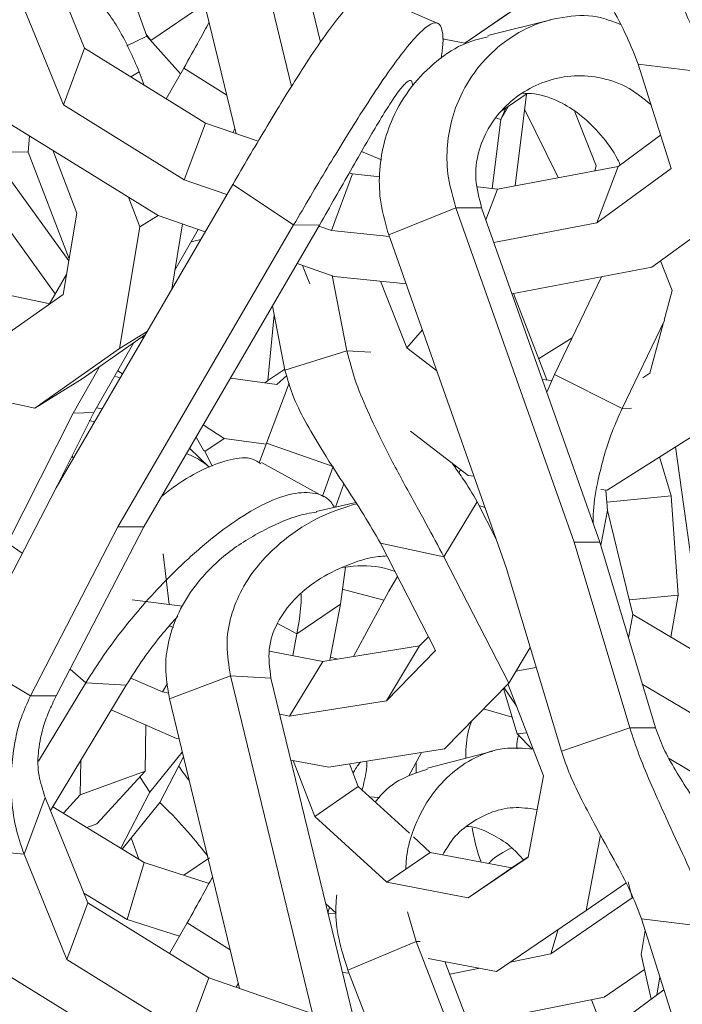
# Model space of a CAD drawing. Units: millimetres. Extents: x 10 to 287, y 10 to 410.
# Drawn here: x 134 to 139, y 147 to 154 of the extents above; entities that cross this region are included whole.
import ezdxf

# ---------------------------------------------------------------- set-up
doc = ezdxf.new("R2010")
doc.units = ezdxf.units.MM

msp = doc.modelspace()

# ---------------------------------------------------------------- linework, layer by layer
at = {"color": 7, "linetype": 'Continuous', "lineweight": 15}
for p, q in [((135.47163, 155.85154), (135.96089, 153.8362)), ((135.7788, 155.83488), (136.1823, 154.17281)), ((135.00699, 155.67737), (135.54111, 153.47722)), ((134.06336, 154.9269), (134.38813, 154.12668)), ((134.86164, 154.21924), (134.61633, 154.90174)), ((133.9029, 154.49717), (134.22766, 153.69696)), ((137.06828, 154.31712), (136.54448, 154.54492)), ((134.89167, 154.18603), (135.3111, 154.46838)), ((137.27803, 154.16553), (137.73256, 154.47469)), ((137.27803, 154.16553), (137.60921, 154.39293)), ((137.93151, 154.34359), (137.45231, 154.22262)), ((134.70907, 154.14467), (134.86164, 154.21924)), ((134.85713, 154.23411), (134.85663, 154.23319)), ((134.89167, 154.18603), (134.85713, 154.23411)), ((135.11819, 153.93316), (134.86164, 154.21924)), ((134.89167, 154.18603), (134.89248, 154.18485)), ((137.27803, 154.16553), (137.1089, 154.19772)), ((134.22766, 153.69696), (134.38813, 154.12668)), ((134.38813, 154.12668), (135.30643, 153.55818)), ((135.14189, 153.97479), (135.0094, 153.74206)), ((138.59423, 154.00618), (139.14056, 153.93839)), ((138.59423, 154.00618), (138.84527, 153.21368)), ((134.84274, 153.84524), (134.8037, 153.94809)), ((137.5592, 153.6513), (137.75237, 153.78268)), ((137.74698, 153.77902), (137.66043, 153.0825)), ((134.22766, 153.69696), (135.14597, 153.12844)), ((137.58999, 153.67224), (137.55118, 153.58535)), ((137.73273, 153.66432), (137.98708, 153.14409)), ((133.74741, 153.59953), (134.94883, 152.85575)), ((137.55118, 153.58535), (137.48606, 153.06132)), ((138.27597, 153.23378), (138.11373, 153.64499)), ((135.14597, 153.12844), (135.30643, 153.55818)), ((135.30643, 153.55818), (135.70724, 153.41991)), ((135.53153, 153.51672), (135.51431, 153.48647)), ((133.96068, 153.33865), (133.97008, 153.46168)), ((138.76509, 153.46679), (138.44243, 153.22997)), ((133.67086, 153.34199), (133.96068, 153.33865)), ((134.27165, 152.52672), (133.96068, 153.33865)), ((134.32906, 152.87382), (134.14767, 153.35173)), ((138.44243, 153.22997), (137.52602, 153.05714)), ((138.26512, 153.19653), (138.27597, 153.23378)), ((138.28197, 152.80023), (138.44243, 153.22997)), ((138.84527, 153.21368), (138.28197, 152.80023)), ((133.81529, 153.14073), (134.26922, 152.51208)), ((136.26434, 152.74267), (136.4248, 153.1724)), ((136.40042, 153.1808), (136.4248, 153.1724)), ((136.4248, 153.1724), (136.63118, 153.1508)), ((135.51471, 153.09283), (134.17225, 150.78775)), ((135.14597, 153.12844), (135.47029, 153.01657)), ((135.9774, 152.78446), (135.51471, 153.09283)), ((137.37415, 153.07304), (137.52602, 153.05714)), ((134.80786, 152.77036), (134.7222, 152.99605)), ((137.43841, 152.82252), (137.52602, 153.05714)), ((139.43651, 153.00411), (138.69955, 152.4632)), ((133.65265, 152.97264), (134.16637, 152.26118)), ((136.70023, 152.70881), (137.21017, 152.91538)), ((137.21017, 152.91538), (138.1081, 150.37583)), ((137.40575, 152.91487), (137.21017, 152.91538)), ((137.40575, 152.91487), (138.30368, 150.37531)), ((134.22714, 152.25766), (134.32906, 152.87382)), ((134.80786, 152.77036), (134.94737, 152.85665)), ((134.94883, 152.85575), (135.30507, 152.73287)), ((135.9774, 152.78446), (134.64234, 150.49208)), ((134.65498, 151.84611), (134.80786, 152.77036)), ((136.17298, 152.78394), (134.83792, 150.49156)), ((135.05163, 152.29771), (135.13341, 152.79208)), ((136.17298, 152.78394), (135.9774, 152.78446)), ((136.16824, 152.77581), (136.26434, 152.74267)), ((138.28197, 152.80023), (137.49852, 152.65249)), ((135.25211, 152.75113), (135.07524, 152.44045)), ((136.26434, 152.74267), (136.70455, 152.6966)), ((136.70023, 152.70881), (137.59321, 150.18324)), ((135.27106, 152.67448), (135.19825, 152.65653)), ((136.00302, 152.4921), (136.28642, 152.39435)), ((136.09941, 152.33718), (136.04362, 152.4781)), ((138.854, 152.28621), (138.76494, 152.51119)), ((134.25285, 152.4131), (134.12303, 152.18505)), ((136.26992, 152.40003), (136.38249, 151.82796)), ((136.28642, 152.39435), (136.83159, 152.33729)), ((138.69955, 152.4632), (137.63634, 152.2627)), ((138.31664, 152.39099), (137.95842, 151.64788)), ((136.83852, 151.85158), (136.63824, 152.35753)), ((134.12376, 152.1849), (133.56519, 152.3056)), ((133.79838, 151.95588), (134.22714, 152.25766)), ((137.64683, 152.26467), (137.90001, 151.60839)), ((138.79336, 152.06122), (138.854, 152.28621)), ((135.81557, 152.17025), (135.91154, 151.68253)), ((135.82884, 152.10281), (135.7802, 151.60232)), ((138.79575, 152.06006), (138.47268, 151.38988)), ((138.68476, 151.65835), (138.78625, 152.03486)), ((134.37049, 151.61527), (134.85126, 151.95365)), ((134.65498, 151.84611), (134.86387, 151.97531)), ((136.83852, 151.85158), (136.9553, 151.98741)), ((134.7626, 151.89125), (134.45978, 151.35933)), ((134.82399, 151.93446), (134.83574, 151.927)), ((137.83867, 151.7674), (138.0935, 151.92809)), ((134.01184, 151.39345), (134.65498, 151.84611)), ((136.38249, 151.82796), (135.91154, 151.68253)), ((137.06487, 151.67753), (136.83852, 151.85158)), ((134.50161, 151.70755), (134.30168, 151.35637)), ((134.64119, 151.67799), (134.67735, 151.65503)), ((135.7802, 151.60232), (135.91011, 151.68977)), ((137.90117, 151.51371), (137.95842, 151.64788)), ((137.95842, 151.64788), (138.47268, 151.38988)), ((138.63163, 151.62469), (138.68476, 151.65835)), ((134.01184, 151.39345), (133.12409, 151.58528)), ((134.01184, 151.39345), (134.37049, 151.61527)), ((134.6585, 151.62268), (134.62304, 151.63471)), ((135.49654, 151.62245), (135.84852, 151.57301)), ((135.7802, 151.60232), (135.76103, 151.58531)), ((135.94223, 151.58384), (135.77098, 151.12792)), ((135.9246, 151.64054), (135.84852, 151.57301)), ((137.93979, 151.60423), (137.86645, 151.61191)), ((134.30168, 151.35637), (133.80324, 150.36868)), ((134.45978, 151.35933), (134.13637, 150.71847)), ((134.45978, 151.35933), (134.30168, 151.35637)), ((134.52277, 151.38961), (134.47994, 151.39473)), ((134.46502, 151.29046), (134.42491, 151.30033)), ((138.36002, 150.77108), (139.17067, 151.28471)), ((135.28917, 151.26638), (135.44997, 151.16423)), ((137.30221, 150.88179), (136.86537, 151.2177)), ((135.29507, 151.06929), (135.23546, 151.17415)), ((135.30344, 151.0656), (135.44997, 151.16423)), ((135.44997, 151.16423), (135.76795, 151.11958)), ((135.77098, 151.12792), (135.71652, 150.97812)), ((136.27888, 150.94965), (135.77098, 151.12792)), ((135.33559, 150.94473), (135.18629, 151.08974)), ((135.3579, 150.95274), (135.30014, 151.07245)), ((138.87869, 151.09971), (139.10076, 149.50092)), ((134.30418, 151.01427), (134.29334, 151.02951)), ((136.20581, 150.72093), (135.73377, 150.98179)), ((138.84697, 150.72752), (138.75723, 151.02275)), ((136.27888, 150.94965), (136.19741, 150.72557)), ((137.2087, 150.95369), (137.20658, 150.93904)), ((137.24602, 150.92499), (137.23262, 150.90241)), ((137.34791, 150.877), (137.30221, 150.88179)), ((134.17225, 150.78775), (133.5014, 149.49241)), ((136.35854, 150.81762), (136.29451, 150.64151)), ((138.36002, 150.77108), (138.31217, 150.77609)), ((138.34997, 150.77163), (138.36169, 150.61525)), ((133.25362, 150.74136), (133.91572, 150.29242)), ((136.45007, 150.67634), (136.14958, 150.60906)), ((137.11887, 150.26516), (137.37187, 150.6815)), ((137.37187, 150.6815), (137.51678, 150.39941)), ((138.3568, 150.68044), (138.84697, 150.72752)), ((138.89978, 149.97329), (138.84697, 150.72752)), ((137.43196, 150.63932), (137.38561, 150.65474)), ((138.36169, 150.61525), (138.55544, 149.82717)), ((134.64234, 150.49208), (133.97826, 149.20982)), ((134.83792, 150.49156), (134.17384, 149.2093)), ((134.83792, 150.49156), (134.64234, 150.49208)), ((138.1081, 150.37583), (138.53074, 148.96604)), ((138.30368, 150.37531), (138.1081, 150.37583)), ((138.30368, 150.37531), (138.72632, 148.96552)), ((136.6365, 150.36714), (137.11887, 150.26516)), ((136.6365, 150.36714), (137.05451, 149.55343)), ((135.03237, 149.90247), (134.98651, 150.28629)), ((137.11887, 150.26516), (137.61167, 149.30588)), ((136.33329, 149.90612), (136.37081, 150.18609)), ((137.59321, 150.18324), (138.01158, 148.78769)), ((136.76552, 150.116), (136.69946, 150.00477)), ((136.34703, 150.01794), (136.66259, 149.93627)), ((136.69946, 150.00477), (136.43189, 149.50767)), ((135.13256, 149.88995), (134.75144, 149.93756)), ((138.52828, 149.93761), (138.89978, 149.97329)), ((138.84245, 149.65545), (138.89978, 149.97329)), ((136.00211, 149.67872), (136.33329, 149.90612)), ((136.25291, 149.47906), (136.33329, 149.90612)), ((138.52104, 149.65028), (138.55544, 149.82717)), ((138.55544, 149.82717), (139.43203, 149.30273)), ((135.03393, 149.74112), (135.0644, 149.72785)), ((135.97111, 149.51403), (136.00211, 149.67872)), ((137.00158, 149.65647), (136.93481, 149.58808)), ((135.79281, 149.54796), (136.19958, 149.47054)), ((136.93481, 149.58808), (136.19958, 149.47054)), ((136.68182, 149.17174), (136.93481, 149.58808)), ((137.05451, 149.55343), (136.68182, 149.17174)), ((137.61167, 149.30588), (137.77544, 149.57539)), ((133.5014, 149.49241), (133.97826, 149.20982)), ((136.25735, 149.50266), (136.312, 149.48852)), ((135.94658, 149.0542), (136.19958, 149.47054)), ((134.73957, 149.34278), (134.9798, 149.23821)), ((135.03282, 149.18671), (135.49746, 149.36088)), ((135.49746, 149.36088), (136.1202, 146.79571)), ((135.80463, 149.34421), (135.49746, 149.36088)), ((135.80463, 149.34421), (136.43349, 146.75386)), ((134.39824, 149.30749), (134.03958, 148.7135)), ((134.70541, 149.29083), (134.12947, 148.33697)), ((134.70541, 149.29083), (134.39824, 149.30749)), ((134.9798, 149.23821), (135.01936, 149.30331)), ((137.61167, 149.30588), (137.12407, 148.80651)), ((137.67686, 148.92125), (137.57222, 149.26548)), ((137.57696, 149.27033), (137.66869, 149.13659)), ((137.87472, 148.60207), (137.60577, 149.29983)), ((138.62653, 149.29839), (139.34733, 148.86716)), ((134.17384, 149.2093), (133.97826, 149.20982)), ((134.9798, 149.23821), (135.02793, 149.22905)), ((135.03282, 149.18671), (135.56695, 146.98655)), ((134.59157, 149.10229), (135.08843, 148.88601)), ((136.68182, 149.17174), (135.94658, 149.0542)), ((135.87157, 149.06848), (135.94658, 149.0542)), ((134.84943, 148.63689), (134.85487, 148.98768)), ((138.53074, 148.96604), (138.01158, 148.78769)), ((138.72632, 148.96552), (138.53074, 148.96604)), ((135.08843, 148.88601), (135.10666, 148.88254)), ((137.67686, 148.92125), (137.74902, 148.92818)), ((137.78986, 148.80426), (137.67686, 148.92125)), ((137.12407, 148.80651), (136.24471, 148.66593)), ((134.88504, 148.47689), (135.13102, 148.78219)), ((135.13982, 148.74595), (134.96135, 148.39969)), ((136.94922, 148.77857), (136.85363, 148.60098)), ((137.49115, 148.78987), (136.99361, 148.65845)), ((138.83032, 148.73362), (139.08254, 148.58272)), ((134.35611, 148.45704), (134.36017, 148.71904)), ((135.95595, 148.72089), (136.24471, 148.66593)), ((136.13753, 148.29252), (135.97372, 148.71751)), ((136.46872, 148.51992), (136.4027, 148.69119)), ((136.90838, 148.62066), (136.90711, 148.70032)), ((134.35611, 148.45704), (134.84943, 148.63689)), ((134.48134, 148.23586), (134.84943, 148.63689)), ((134.80951, 148.5934), (134.88504, 148.47689)), ((137.75839, 147.98402), (137.87472, 148.60207)), ((136.13753, 148.29252), (136.46872, 148.51992)), ((136.85683, 148.16542), (136.46872, 148.51992)), ((133.92873, 148.0065), (134.08919, 148.43623)), ((134.08919, 148.43623), (134.41396, 147.63602)), ((134.22756, 148.317), (134.35611, 148.45704)), ((134.88504, 148.47689), (134.66542, 148.0508)), ((134.14699, 148.36599), (134.84182, 147.94355)), ((134.67536, 148.04475), (134.96135, 148.39969)), ((136.68475, 147.7927), (136.13753, 148.29252)), ((134.40613, 148.20844), (134.48134, 148.23586)), ((134.80136, 147.96814), (134.74345, 148.12925)), ((137.01593, 148.0201), (136.88742, 148.13747)), ((138.20109, 147.57965), (138.30888, 148.15234)), ((133.92873, 148.0065), (133.39037, 148.05223)), ((133.92873, 148.0065), (134.2535, 147.20628)), ((136.68475, 147.7927), (137.01593, 148.0201)), ((137.63504, 147.90226), (137.01593, 148.0201)), ((137.30386, 147.67486), (137.75839, 147.98402)), ((137.63504, 147.90226), (137.75885, 147.98647)), ((134.71243, 147.51093), (134.84182, 147.94355)), ((134.84182, 147.94355), (135.33449, 147.7849)), ((137.30386, 147.67486), (137.63504, 147.90226)), ((137.30386, 147.67486), (136.68475, 147.7927)), ((138.20109, 147.57965), (138.50268, 147.78673)), ((138.51828, 147.79745), (138.54887, 147.67412)), ((134.38358, 147.71086), (134.71243, 147.51093)), ((134.2535, 147.20628), (134.41396, 147.63602)), ((134.41396, 147.63602), (135.33226, 147.06751)), ((136.30106, 147.55717), (136.22063, 147.63063)), ((138.54887, 147.67412), (137.93216, 147.2483)), ((136.23807, 147.55881), (136.30144, 147.55364)), ((136.23824, 147.5588), (136.25106, 147.60284)), ((136.84346, 147.56779), (136.90846, 147.34213)), ((137.5193, 147.11592), (138.20109, 147.57965)), ((134.71243, 147.51093), (135.11009, 147.38288)), ((135.16772, 147.48412), (135.03523, 147.25139)), ((138.62006, 147.51551), (139.16639, 147.44772)), ((138.62006, 147.51551), (138.8711, 146.723)), ((137.93216, 147.2483), (137.98789, 147.43464)), ((138.64836, 147.42617), (138.61864, 147.24373)), ((136.39025, 147.12495), (136.90846, 147.34213)), ((136.90846, 147.34213), (137.19321, 146.60401)), ((137.93216, 147.2483), (137.62318, 147.18658)), ((138.69524, 146.90589), (138.61864, 147.24373)), ((134.2535, 147.20628), (135.1718, 146.63777)), ((137.5193, 147.11592), (136.99922, 147.21491)), ((137.1261, 147.19076), (137.35916, 146.58664)), ((133.77324, 147.10886), (134.97466, 146.36508)), ((136.34783, 147.10669), (136.3989, 147.10253)), ((136.39025, 147.12495), (136.56589, 146.66966)), ((137.39137, 147.14027), (137.16316, 147.09469)), ((138.64406, 147.13161), (138.33705, 146.91964)), ((135.1718, 146.63777), (135.33226, 147.06751)), ((135.33226, 147.06751), (136.45063, 146.68173)), ((135.55736, 147.02604), (135.54014, 146.9958)), ((138.7601, 147.07342), (138.73791, 146.9372)), ((138.79092, 146.97612), (138.46826, 146.7393)), ((138.33705, 146.91964), (137.30986, 146.71444)), ((138.3018, 146.7431), (138.23981, 146.90021))]:
    msp.add_line(p, q, dxfattribs=at)
at = {"color": 8, "linetype": 'Continuous', "lineweight": 15}
for p, q in [((135.46981, 153.77094), (135.14189, 153.97479)), ((134.74012, 153.90877), (134.8037, 153.94809)), ((137.55118, 153.58535), (137.60997, 153.68583)), ((137.55118, 153.58535), (137.51811, 153.59695)), ((136.64518, 153.27944), (136.49263, 153.34201)), ((136.56412, 151.81811), (136.38249, 151.82796)), ((138.54482, 151.3944), (138.47268, 151.38988)), ((138.31056, 150.35234), (138.36169, 150.61525)), ((136.00211, 149.67872), (135.85366, 149.75734)), ((134.39824, 149.30749), (134.27838, 149.41116)), ((137.66615, 149.39554), (137.82108, 149.42315)), ((137.42113, 149.11075), (137.63831, 149.04808)), ((136.62498, 148.43599), (136.55328, 148.44268)), ((135.1424, 147.84676), (135.33693, 147.97771)), ((135.49564, 147.28027), (135.16772, 147.48412)), ((136.93912, 147.3427), (136.90846, 147.34213))]:
    msp.add_line(p, q, dxfattribs=at)
at = {"color": 7, "linetype": 'Continuous', "lineweight": 15}
for points, knots in [([(139.14056, 153.93839), (139.11198, 154.01743), (139.05244, 154.18211), (138.92499, 154.46213), (138.79571, 154.74113), (138.67794, 155.00331), (138.58022, 155.23184), (138.52862, 155.3859), (138.50491, 155.45671)], [0, 0, 0, 0, 0.1901335, 0.3961239, 0.6015311, 0.7521375, 0.8860719, 1, 1, 1, 1]), ([(138.59423, 154.00618), (138.56761, 154.07556), (138.51207, 154.2203), (138.38863, 154.45053), (138.26275, 154.67851), (138.14862, 154.89362), (138.05425, 155.08361), (138.00725, 155.21724), (137.98575, 155.27836)], [0, 0, 0, 0, 0.1926744, 0.4018818, 0.6089528, 0.758685, 0.8896279, 1, 1, 1, 1]), ([(134.8037, 153.94809), (134.75581, 154.05856), (134.66276, 154.27316), (134.46402, 154.53436), (134.2785, 154.71215), (134.15454, 154.78176), (134.11274, 154.80523)], [0, 0, 0, 0, 0.3002348, 0.5832382, 0.8594817, 1, 1, 1, 1]), ([(136.55138, 154.54192), (136.53192, 154.54291), (136.49272, 154.54491), (136.39935, 154.45894), (136.28574, 154.3216), (136.15352, 154.13569), (136.01801, 153.92875), (135.88626, 153.71769), (135.76462, 153.5171), (135.6385, 153.30483), (135.55561, 153.16288), (135.51471, 153.09283)], [0, 0, 0, 0, 0.1407963, 0.2835901, 0.4243231, 0.5593372, 0.6851488, 0.7720275, 0.8522351, 0.9270774, 1, 1, 1, 1]), ([(138.46169, 154.30689), (138.41328, 154.32605), (138.27481, 154.38086), (138.0516, 154.3753), (137.80305, 154.31379), (137.57858, 154.18585), (137.3885, 154.00655), (137.25379, 153.7994), (137.17271, 153.58306), (137.13833, 153.37333), (137.14301, 153.14737), (137.18798, 152.99204), (137.21017, 152.91538)], [0, 0, 0, 0, 0.0707074, 0.2022772, 0.3348531, 0.4655163, 0.5908692, 0.707678, 0.7883404, 0.8628086, 0.9322953, 1, 1, 1, 1]), ([(135.33537, 154.32474), (135.31067, 154.27898), (135.24967, 154.16591), (135.18211, 154.04611), (135.14189, 153.97479)], [0, 0, 0, 0, 0.40471693, 1, 1, 1, 1]), ([(137.09803, 154.04809), (137.10298, 154.08371), (137.1159, 154.17672), (137.10918, 154.27428), (137.07484, 154.33096), (137.0035, 154.30815), (136.90514, 154.21753), (136.78382, 154.06852), (136.64422, 153.87181), (136.50173, 153.65422), (136.36379, 153.43357), (136.23683, 153.22453), (136.10575, 153.00417), (136.0198, 152.85704), (135.9774, 152.78446)], [0, 0, 0, 0, 0.0480087, 0.1253336, 0.2305343, 0.3383953, 0.447457, 0.5552817, 0.6590374, 0.7560243, 0.8231933, 0.8853531, 0.9434453, 1, 1, 1, 1]), ([(137.45446, 154.21468), (137.39901, 154.20103), (137.25971, 154.16672), (137.06264, 154.03773), (136.87153, 153.84841), (136.73722, 153.62951), (136.65696, 153.4029), (136.6239, 153.18401), (136.63037, 152.94927), (136.67715, 152.78824), (136.70023, 152.70881)], [0, 0, 0, 0, 0.1143025, 0.28714, 0.4534547, 0.6089199, 0.7165881, 0.816227, 0.9093459, 1, 1, 1, 1]), ([(136.88228, 153.84212), (136.88011, 153.85667), (136.87479, 153.8923), (136.83953, 153.87581), (136.78435, 153.81567), (136.71142, 153.70981), (136.6245, 153.56922), (136.5256, 153.40022), (136.41684, 153.20991), (136.29738, 152.99924), (136.21363, 152.85429), (136.17298, 152.78394)], [0, 0, 0, 0, 0.0897788, 0.2198575, 0.3506233, 0.4791898, 0.6022015, 0.7164634, 0.8197942, 0.9125277, 1, 1, 1, 1]), ([(137.40575, 152.91487), (137.38691, 152.98794), (137.3481, 153.13847), (137.37772, 153.34705), (137.4541, 153.52868), (137.57476, 153.68325), (137.72922, 153.80514), (137.90991, 153.88796), (138.10849, 153.92554), (138.31614, 153.90815), (138.51552, 153.84166), (138.63669, 153.74356), (138.69147, 153.6992)], [0, 0, 0, 0, 0.0752002, 0.1549259, 0.2441529, 0.3433055, 0.4505353, 0.5630908, 0.6780794, 0.7930174, 0.9064195, 1, 1, 1, 1]), ([(138.45904, 153.24216), (138.45309, 153.25489), (138.4121, 153.34256), (138.31348, 153.47127), (138.17007, 153.61733), (137.99904, 153.72529), (137.84349, 153.78413), (137.74382, 153.78433), (137.71252, 153.78439)], [0, 0, 0, 0, 0.0336437, 0.2317866, 0.4251203, 0.6184836, 0.8801754, 1, 1, 1, 1]), ([(137.11887, 150.26516), (137.07544, 150.34649), (136.98495, 150.51596), (136.82351, 150.80531), (136.67027, 151.09346), (136.54137, 151.36367), (136.44152, 151.59865), (136.40108, 151.75575), (136.38249, 151.82796)], [0, 0, 0, 0, 0.1901335, 0.3961282, 0.6015312, 0.7521375, 0.8860719, 1, 1, 1, 1]), ([(136.6365, 150.36714), (136.59596, 150.43867), (136.51139, 150.58787), (136.35157, 150.82724), (136.19765, 151.06428), (136.06776, 151.28733), (135.96695, 151.48369), (135.92893, 151.62013), (135.91154, 151.68253)], [0, 0, 0, 0, 0.1926706, 0.4018788, 0.6089509, 0.7586839, 0.8896275, 1, 1, 1, 1]), ([(138.25278, 150.51926), (138.25314, 150.55033), (138.25437, 150.65616), (138.28408, 150.82623), (138.33371, 151.02833), (138.39098, 151.20672), (138.44704, 151.33239), (138.47268, 151.38988)], [0, 0, 0, 0, 0.1257808, 0.4284393, 0.6472904, 0.8386787, 1, 1, 1, 1]), ([(135.33737, 150.94537), (135.30698, 150.96942), (135.25327, 151.01194), (135.18991, 151.03757), (135.16239, 151.0487)], [0, 0, 0, 0, 0.56572613, 1, 1, 1, 1]), ([(135.7287, 150.97137), (135.70838, 150.98487), (135.64524, 151.02683), (135.4983, 151.01062), (135.30061, 150.93948), (135.1233, 150.84057), (135.00709, 150.74909), (134.97165, 150.72119)], [0, 0, 0, 0, 0.1213746, 0.3770466, 0.6346718, 0.8885801, 1, 1, 1, 1]), ([(137.37187, 150.6815), (137.33685, 150.74178), (137.28211, 150.83601), (137.2078, 150.93816), (137.18103, 150.97497)], [0, 0, 0, 0, 0.6397055, 1, 1, 1, 1]), ([(136.28693, 150.63981), (136.27813, 150.65457), (136.23854, 150.72094), (136.12466, 150.75899), (135.94853, 150.74889), (135.74064, 150.66662), (135.51387, 150.52908), (135.27648, 150.34437), (135.05498, 150.13857), (134.85782, 149.92879), (134.69044, 149.72936), (134.53169, 149.51852), (134.44232, 149.3772), (134.39824, 149.30749)], [0, 0, 0, 0, 0.0332433, 0.1495203, 0.2687374, 0.3892818, 0.5084593, 0.6231386, 0.7303372, 0.8045779, 0.8732824, 0.9374909, 1, 1, 1, 1]), ([(136.15077, 150.60319), (136.12655, 150.59969), (135.98933, 150.57984), (135.75899, 150.47895), (135.47595, 150.30727), (135.26174, 150.09907), (135.11519, 149.87984), (135.03026, 149.66468), (134.99227, 149.43086), (135.01942, 149.26736), (135.03282, 149.18671)], [0, 0, 0, 0, 0.0401594, 0.2274655, 0.4077025, 0.5761817, 0.6928632, 0.8008432, 0.9017571, 1, 1, 1, 1]), ([(136.45576, 150.66756), (136.37549, 150.64284), (136.19282, 150.58659), (135.9398, 150.43111), (135.72706, 150.23659), (135.58175, 150.02727), (135.49706, 149.82138), (135.45861, 149.59641), (135.48462, 149.4387), (135.49746, 149.36088)], [0, 0, 0, 0, 0.1552914, 0.3534018, 0.538009, 0.6654892, 0.7831799, 0.8929981, 1, 1, 1, 1]), ([(135.80463, 149.34421), (135.79513, 149.41823), (135.77555, 149.57072), (135.85128, 149.77599), (135.98037, 149.95086), (136.15998, 150.09641), (136.37735, 150.20327), (136.55696, 150.2633), (136.66394, 150.27034), (136.6855, 150.27176)], [0, 0, 0, 0, 0.1271352, 0.2619213, 0.4127728, 0.5804014, 0.7616863, 0.9519754, 1, 1, 1, 1]), ([(136.74638, 150.15325), (136.73099, 150.15861), (136.62704, 150.19479), (136.49163, 150.20254), (136.37744, 150.18728), (136.35087, 150.18373)], [0, 0, 0, 0, 0.1176206, 0.7946905, 1, 1, 1, 1]), ([(136.00211, 149.67872), (136.01532, 149.75462), (136.03503, 149.8678), (136.03426, 149.95344), (136.03401, 149.98164)], [0, 0, 0, 0, 0.67064786, 1, 1, 1, 1]), ([(135.09759, 149.8139), (135.06085, 149.773), (134.97696, 149.67956), (134.83689, 149.49702), (134.74837, 149.35821), (134.70541, 149.29083)], [0, 0, 0, 0, 0.2860912, 0.6534726, 1, 1, 1, 1]), ([(133.92873, 148.0065), (133.90532, 148.07555), (133.8565, 148.21958), (133.8299, 148.43967), (133.82904, 148.65456), (133.85604, 148.8549), (133.89733, 149.03071), (133.95287, 149.15361), (133.97826, 149.20982)], [0, 0, 0, 0, 0.1926742, 0.4018814, 0.6089477, 0.75868, 0.889628, 1, 1, 1, 1]), ([(134.17384, 149.2093), (134.15344, 149.16717), (134.10805, 149.0734), (134.0598, 148.92934), (134.03255, 148.77557), (134.03261, 148.61394), (134.0709, 148.49366), (134.08919, 148.43623)], [0, 0, 0, 0, 0.1147704, 0.2554158, 0.5200136, 0.7708222, 1, 1, 1, 1]), ([(137.28625, 148.73575), (137.2862, 148.74877), (137.28588, 148.82535), (137.29516, 148.92263), (137.32391, 149.00102), (137.32987, 149.01729)], [0, 0, 0, 0, 0.1396265, 0.8214004, 1, 1, 1, 1]), ([(139.16639, 147.44772), (139.13781, 147.52676), (139.07827, 147.69144), (138.95082, 147.97146), (138.82154, 148.25046), (138.70377, 148.51264), (138.60605, 148.74117), (138.55446, 148.89523), (138.53074, 148.96604)], [0, 0, 0, 0, 0.1901335, 0.3961239, 0.6015311, 0.7521375, 0.8860719, 1, 1, 1, 1]), ([(139.25752, 148.03111), (139.25396, 148.03917), (139.22189, 148.11172), (139.12461, 148.25658), (138.99868, 148.45107), (138.88279, 148.63547), (138.78889, 148.79795), (138.74596, 148.91291), (138.72632, 148.96552)], [0, 0, 0, 0, 0.0309228, 0.27850386, 0.52588246, 0.70650985, 0.86570644, 1, 1, 1, 1]), ([(137.68825, 148.91619), (137.68438, 148.90488), (137.6718, 148.86817), (137.67344, 148.83155), (137.67458, 148.80621)], [0, 0, 0, 0, 0.3079693, 1, 1, 1, 1]), ([(137.79683, 148.80415), (137.72226, 148.81019), (137.56818, 148.82266), (137.35491, 148.7489), (137.16151, 148.61895), (137.00094, 148.43623), (136.89468, 148.22474), (136.83745, 148.04042), (136.83103, 147.92663), (136.82896, 147.88991)], [0, 0, 0, 0, 0.1660592, 0.3430991, 0.5175837, 0.6849782, 0.8409624, 0.9486772, 1, 1, 1, 1]), ([(138.62006, 147.51551), (138.59344, 147.5849), (138.5379, 147.72963), (138.41446, 147.95986), (138.28858, 148.18783), (138.17445, 148.40294), (138.08009, 148.59294), (138.03308, 148.72658), (138.01158, 148.78769)], [0, 0, 0, 0, 0.1926743, 0.4018817, 0.6089478, 0.7586799, 0.889628, 1, 1, 1, 1]), ([(135.18355, 148.56581), (135.17998, 148.57045), (135.15143, 148.60754), (135.12584, 148.64372), (135.10344, 148.67537)], [0, 0, 0, 0, 0.1250266, 1, 1, 1, 1]), ([(136.4843, 148.70424), (136.46971, 148.68661), (136.45494, 148.66878), (136.4291, 148.62403), (136.42879, 148.6235)], [0, 0, 0, 0, 0.9881779, 1, 1, 1, 1]), ([(136.49801, 148.49316), (136.50438, 148.51979), (136.52436, 148.60324), (136.5373, 148.68157), (136.53282, 148.70244), (136.53083, 148.71167)], [0, 0, 0, 0, 0.2070809, 0.648983, 1, 1, 1, 1]), ([(136.9955, 148.65196), (136.93961, 148.63462), (136.81055, 148.59456), (136.67697, 148.50414), (136.61016, 148.41818), (136.59768, 148.40212)], [0, 0, 0, 0, 0.3830368, 0.884717, 1, 1, 1, 1]), ([(134.96001, 148.39927), (135.02409, 148.33614), (135.15081, 148.2113), (135.26531, 148.06715), (135.32191, 147.99588)], [0, 0, 0, 0, 0.50566256, 1, 1, 1, 1]), ([(137.11162, 148.00188), (137.13207, 148.03782), (137.18656, 148.13356), (137.30864, 148.23978), (137.46615, 148.32682), (137.64102, 148.37055), (137.76539, 148.35438), (137.8266, 148.34642)], [0, 0, 0, 0, 0.1261777, 0.336175, 0.5566032, 0.7817959, 1, 1, 1, 1]), ([(137.72413, 147.96285), (137.6957, 147.9944), (137.62318, 148.0749), (137.48164, 148.16239), (137.36388, 148.21591), (137.2976, 148.21692), (137.29291, 148.21699)], [0, 0, 0, 0, 0.20785901, 0.53035855, 0.96682135, 1, 1, 1, 1]), ([(137.40257, 147.9465), (137.39799, 147.95795), (137.36406, 148.04271), (137.34824, 148.13071), (137.33456, 148.20684)], [0, 0, 0, 0, 0.1349766, 1, 1, 1, 1]), ([(137.63435, 148.05506), (137.57409, 148.02429), (137.50703, 147.99005), (137.46416, 147.94062), (137.45982, 147.93561)], [0, 0, 0, 0, 0.8986583, 1, 1, 1, 1]), ([(135.3612, 147.83407), (135.3365, 147.78831), (135.2755, 147.67524), (135.20794, 147.55544), (135.16772, 147.48412)], [0, 0, 0, 0, 0.40471693, 1, 1, 1, 1]), ([(136.30514, 147.69804), (136.30174, 147.66227), (136.29202, 147.55985), (136.3129, 147.36308), (136.3647, 147.20361), (136.39025, 147.12495)], [0, 0, 0, 0, 0.2137543, 0.6121498, 1, 1, 1, 1])]:
    msp.add_open_spline(points, degree=3, knots=knots, dxfattribs=at)

doc.saveas('drawing.dxf')
